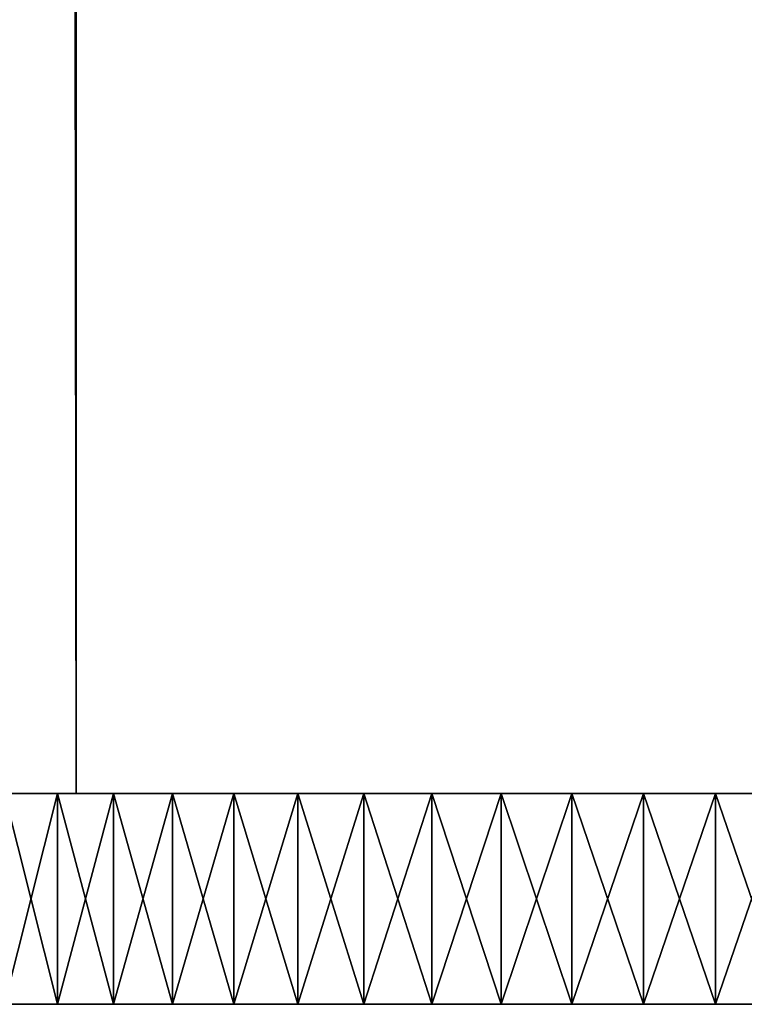
# Model space of a CAD drawing. Extents: x 2 to 194, y -1 to 178.
# Drawn here: x 91 to 91, y -1 to -1 of the extents above; entities that cross this region are included whole.
import ezdxf

# ---------------------------------------------------------------- set-up
doc = ezdxf.new("R2010")
doc.units = 0
doc.header["$MEASUREMENT"] = 0
doc.layers.get('0').update_dxf_attribs({"color": 4, "linetype": 'CONTINUOUS'})
doc.layers.add('CADDETAILS-11-VERYFINE', color=11, linetype='CONTINUOUS')

# ---------------------------------------------------------------- blocks, each defined once
blk = doc.blocks.new('COMPONENT_4')
at = {"color": 253}
for p, q in [((1.8528, 1448.7199, 37.7961), (1.8528, -40.625, 37.7961)), ((1.8528, -40.625, 37.7961), (0, -40.625, 37.7961)), ((3.565, -40.625, 37.7961), (1.8528, -40.625, 37.7961))]:
    blk.add_line(p, q, dxfattribs=at)
at = {"layer": 'CADDETAILS-11-VERYFINE', "color": 253}
blk.add_line((27.3047, -40.625), (0, -40.625), dxfattribs=at)
at = {"color": 253}
mesh = blk.add_polyface(dxfattribs=at)
corners = [(1.8528, -40.625, 37.7961), (0, 1448.7199, 37.7961), (0, -40.625, 37.7961), (1.8528, 1448.7199, 37.7961)]
mesh.append_faces([[corners[k] for k in face] for face in [(0, 1, 2), (1, 0, 3)]], dxfattribs={"vtx0": -1, "color": 253})
mesh = blk.add_polyface(dxfattribs=at)
corners = [(27.3047, 1448.7199), (0, -40.625), (0, 1448.7199), (27.3047, -40.625)]
mesh.append_faces([[corners[k] for k in face] for face in [(0, 1, 2), (1, 0, 3)]], dxfattribs={"vtx0": -1, "color": 253})
mesh = blk.add_polyface(dxfattribs=at)
corners = [(3.565, -40.625, 37.7961), (1.8528, 1448.7199, 37.7961), (1.8528, -40.625, 37.7961), (3.565, 1448.7199, 37.7961)]
mesh.append_faces([[corners[k] for k in face] for face in [(0, 1, 2), (1, 0, 3)]], dxfattribs={"vtx0": -1, "color": 253})
mesh = blk.add_polyface(dxfattribs=at)
corners = [(27.3047, -40.625, 37.7961), (0, -40.625), (27.3047, -40.625), (0, -40.625, 37.7961), (25.6515, -40.625, 37.7961), (24.453, -40.625, 37.7961), (3.565, -40.625, 37.7961), (1.8528, -40.625, 37.7961)]
mesh.append_faces([[corners[k] for k in face] for face in [(0, 1, 2), (3, 6, 7)]], dxfattribs={"vtx0": -1, "color": 253})
mesh.append_faces([[corners[k] for k in face] for face in [(1, 0, 3)]], dxfattribs={"vtx0": -1, "vtx1": -1, "color": 253})
mesh.append_faces([[corners[k] for k in face] for face in [(3, 0, 4), (3, 4, 5), (3, 5, 6)]], dxfattribs={"vtx0": -1, "vtx2": -1, "color": 253})
blk = doc.blocks.new('GROUP_1')
at = {"layer": 'CADDETAILS-11-VERYFINE', "color": 253}
for p, q in [((743.2301, -37.8696, 13.4446), (743.2301, -38.3696, 13.4446)), ((743.2301, -37.8696, 9.4921), (743.2301, -38.3696, 9.4921)), ((743.2301, -37.8696, 41.6213), (743.2301, -38.3696, 41.6213)), ((743.2301, -37.8696, 45.5737), (743.2301, -38.3696, 45.5737)), ((743.363, -37.8696, 13.5537), (743.363, -38.3696, 13.5537)), ((743.363, -37.8696, 9.383), (743.363, -38.3696, 9.383)), ((743.363, -37.8696, 41.5121), (743.363, -38.3696, 41.5121)), ((743.363, -37.8696, 45.6828), (743.363, -38.3696, 45.6828)), ((743.5029, -37.8696, 13.6539), (743.5029, -38.3696, 13.6539)), ((743.5029, -37.8696, 9.2828), (743.5029, -38.3696, 9.2828)), ((743.5029, -37.8696, 41.412), (743.5029, -38.3696, 41.412)), ((743.5029, -37.8696, 45.783), (743.5029, -38.3696, 45.783)), ((743.6489, -37.8696, 13.7447), (743.6489, -38.3696, 13.7447)), ((743.6489, -37.8696, 9.192), (743.6489, -38.3696, 9.192)), ((743.6489, -37.8696, 41.3211), (743.6489, -38.3696, 41.3211)), ((743.6489, -37.8696, 45.8739), (743.6489, -38.3696, 45.8739)), ((743.8006, -37.8696, 13.8258), (743.8006, -38.3696, 13.8258)), ((743.8006, -37.8696, 9.1109), (743.8006, -38.3696, 9.1109)), ((743.8006, -37.8696, 41.24), (743.8006, -38.3696, 41.24)), ((743.8006, -37.8696, 45.9549), (743.8006, -38.3696, 45.9549)), ((743.9573, -37.8696, 13.8968), (743.9573, -38.3696, 13.8968)), ((743.9573, -37.8696, 9.0399), (743.9573, -38.3696, 9.0399)), ((743.9573, -37.8696, 41.169), (743.9573, -38.3696, 41.169)), ((743.9573, -37.8696, 46.0259), (743.9573, -38.3696, 46.0259)), ((744.1183, -37.8696, 13.9574), (744.1183, -38.3696, 13.9574)), ((744.1183, -37.8696, 8.9793), (744.1183, -38.3696, 8.9793)), ((744.1183, -37.8696, 41.1085), (744.1183, -38.3696, 41.1085)), ((744.1183, -37.8696, 46.0865), (744.1183, -38.3696, 46.0865)), ((744.2829, -37.8696, 14.0073), (744.2829, -38.3696, 14.0073)), ((744.2829, -37.8696, 8.9294), (744.2829, -38.3696, 8.9294)), ((744.2829, -37.8696, 41.0585), (744.2829, -38.3696, 41.0585)), ((744.2829, -37.8696, 46.1364), (744.2829, -38.3696, 46.1364)), ((744.4504, -37.8696, 14.0464), (744.4504, -38.3696, 14.0464)), ((744.4504, -37.8696, 8.8903), (744.4504, -38.3696, 8.8903)), ((744.4504, -37.8696, 41.0195), (744.4504, -38.3696, 41.0195)), ((744.4504, -37.8696, 46.1755), (744.4504, -38.3696, 46.1755)), ((744.6201, -37.8696, 14.0744), (744.6201, -38.3696, 14.0744)), ((744.6201, -37.8696, 8.8623), (744.6201, -38.3696, 8.8623)), ((744.6201, -37.8696, 40.9915), (744.6201, -38.3696, 40.9915)), ((744.6201, -37.8696, 46.2035), (744.6201, -38.3696, 46.2035)), ((744.7913, -37.8696, 14.0912), (744.7913, -38.3696, 14.0912)), ((744.7913, -37.8696, 8.8454), (744.7913, -38.3696, 8.8454)), ((744.7913, -37.8696, 40.9746), (744.7913, -38.3696, 40.9746)), ((744.7913, -37.8696, 46.2204), (744.7913, -38.3696, 46.2204))]:
    blk.add_line(p, q, dxfattribs=at)
at = {"layer": 'CADDETAILS-11-VERYFINE', "color": 253, "extrusion": (3.45257e-13, -1, 2.28098e-14)}
blk.add_circle((744.9632, 11.4683, 37.8696), 2.6285, dxfattribs=at)
at = {"layer": 'CADDETAILS-11-VERYFINE', "color": 253, "extrusion": (-9.4698e-14, -1, -1.41545e-13)}
blk.add_circle((744.9632, 43.5975, 37.8696), 2.6285, dxfattribs=at)
at = {"layer": 'CADDETAILS-11-VERYFINE', "color": 253, "extrusion": (3.22141e-13, -1, 3.75503e-13)}
blk.add_circle((744.9632, 11.4683, 38.3696), 2.6285, dxfattribs=at)
at = {"layer": 'CADDETAILS-11-VERYFINE', "color": 253, "extrusion": (-1.3453e-13, -1, 9.21261e-15)}
blk.add_circle((744.9632, 43.5975, 38.3696), 2.6285, dxfattribs=at)
at = {"color": 253}
blk.add_blockref('COMPONENT_4', (741.4217, 2.7554, 8.6099), dxfattribs=at)
mesh = blk.add_polyface(dxfattribs=at)
corners = [(744.7913, -37.8696, 40.9746), (745.1351, -37.8696, 40.9746), (744.9632, -37.8696, 40.969), (744.6201, -37.8696, 40.9915), (745.3063, -37.8696, 40.9915), (744.4504, -37.8696, 41.0195), (745.476, -37.8696, 41.0195), (744.2829, -37.8696, 41.0585), (745.6435, -37.8696, 41.0585), (744.1183, -37.8696, 41.1085), (745.8081, -37.8696, 41.1085), (743.9573, -37.8696, 41.169), (745.9691, -37.8696, 41.169), (743.8006, -37.8696, 41.24), (746.1258, -37.8696, 41.24), (743.6489, -37.8696, 41.3211), (746.2774, -37.8696, 41.3211), (743.5029, -37.8696, 41.412), (746.4235, -37.8696, 41.412), (743.363, -37.8696, 41.5121), (746.5633, -37.8696, 41.5121), (743.2301, -37.8696, 41.6213), (746.6963, -37.8696, 41.6213), (743.1045, -37.8696, 41.7388), (746.8218, -37.8696, 41.7388), (742.987, -37.8696, 41.8644), (746.9394, -37.8696, 41.8644), (742.8778, -37.8696, 41.9973), (747.0485, -37.8696, 41.9973), (742.7777, -37.8696, 42.1372), (747.1487, -37.8696, 42.1372), (742.6868, -37.8696, 42.2832), (747.2396, -37.8696, 42.2832), (742.6057, -37.8696, 42.4349), (747.3206, -37.8696, 42.4349), (742.5347, -37.8696, 42.5916), (747.3916, -37.8696, 42.5916), (742.4742, -37.8696, 42.7526), (747.4522, -37.8696, 42.7526), (742.4242, -37.8696, 42.9172), (747.5021, -37.8696, 42.9172), (742.3852, -37.8696, 43.0847), (747.5412, -37.8696, 43.0847), (742.3572, -37.8696, 43.2544), (747.5692, -37.8696, 43.2544), (742.3403, -37.8696, 43.4256), (747.5861, -37.8696, 43.4256), (742.3347, -37.8696, 43.5975), (747.5917, -37.8696, 43.5975), (742.3403, -37.8696, 43.7694), (747.5861, -37.8696, 43.7694), (742.3572, -37.8696, 43.9406), (747.5692, -37.8696, 43.9406), (742.3852, -37.8696, 44.1103), (747.5412, -37.8696, 44.1103), (742.4242, -37.8696, 44.2778), (747.5021, -37.8696, 44.2778), (742.4742, -37.8696, 44.4424), (747.4522, -37.8696, 44.4424), (742.5347, -37.8696, 44.6034), (747.3916, -37.8696, 44.6034), (742.6057, -37.8696, 44.7601), (747.3206, -37.8696, 44.7601), (742.6868, -37.8696, 44.9117), (747.2396, -37.8696, 44.9117), (742.7777, -37.8696, 45.0578), (747.1487, -37.8696, 45.0578), (742.8778, -37.8696, 45.1976), (747.0485, -37.8696, 45.1976), (742.987, -37.8696, 45.3306), (746.9394, -37.8696, 45.3306), (743.1045, -37.8696, 45.4561), (746.8218, -37.8696, 45.4561), (743.2301, -37.8696, 45.5737), (746.6963, -37.8696, 45.5737), (743.363, -37.8696, 45.6828), (746.5633, -37.8696, 45.6828), (743.5029, -37.8696, 45.783), (746.4235, -37.8696, 45.783), (743.6489, -37.8696, 45.8739), (746.2774, -37.8696, 45.8739), (743.8006, -37.8696, 45.9549), (746.1258, -37.8696, 45.9549), (743.9573, -37.8696, 46.0259), (745.9691, -37.8696, 46.0259), (744.1183, -37.8696, 46.0865), (745.8081, -37.8696, 46.0865), (744.2829, -37.8696, 46.1364), (745.6435, -37.8696, 46.1364), (744.4504, -37.8696, 46.1755), (745.476, -37.8696, 46.1755), (744.6201, -37.8696, 46.2035), (745.3063, -37.8696, 46.2035), (744.7913, -37.8696, 46.2204), (745.1351, -37.8696, 46.2204), (744.9632, -37.8696, 46.226)]
mesh.append_faces([[corners[k] for k in face] for face in [(0, 1, 2), (94, 93, 95)]], dxfattribs={"vtx0": -1, "color": 253})
mesh.append_faces([[corners[k] for k in face] for face in [(1, 3, 4), (4, 5, 6), (6, 7, 8), (8, 9, 10), (10, 11, 12), (12, 13, 14), (14, 15, 16), (16, 17, 18), (18, 19, 20), (20, 21, 22), (22, 23, 24), (24, 25, 26), (26, 27, 28), (28, 29, 30), (30, 31, 32), (32, 33, 34), (34, 35, 36), (36, 37, 38), (38, 39, 40), (40, 41, 42), (42, 43, 44), (44, 45, 46), (46, 47, 48), (48, 49, 50), (50, 51, 52), (52, 53, 54), (54, 55, 56), (56, 57, 58), (58, 59, 60), (60, 61, 62), (62, 63, 64), (64, 65, 66), (66, 67, 68), (68, 69, 70), (70, 71, 72), (72, 73, 74), (74, 75, 76), (76, 77, 78), (78, 79, 80), (80, 81, 82), (82, 83, 84), (84, 85, 86), (86, 87, 88), (88, 89, 90), (90, 91, 92), (92, 93, 94)]], dxfattribs={"vtx0": -1, "vtx1": -1, "color": 253})
mesh.append_faces([[corners[k] for k in face] for face in [(1, 0, 3), (4, 3, 5), (6, 5, 7), (8, 7, 9), (10, 9, 11), (12, 11, 13), (14, 13, 15), (16, 15, 17), (18, 17, 19), (20, 19, 21), (22, 21, 23), (24, 23, 25), (26, 25, 27), (28, 27, 29), (30, 29, 31), (32, 31, 33), (34, 33, 35), (36, 35, 37), (38, 37, 39), (40, 39, 41), (42, 41, 43), (44, 43, 45), (46, 45, 47), (48, 47, 49), (50, 49, 51), (52, 51, 53), (54, 53, 55), (56, 55, 57), (58, 57, 59), (60, 59, 61), (62, 61, 63), (64, 63, 65), (66, 65, 67), (68, 67, 69), (70, 69, 71), (72, 71, 73), (74, 73, 75), (76, 75, 77), (78, 77, 79), (80, 79, 81), (82, 81, 83), (84, 83, 85), (86, 85, 87), (88, 87, 89), (90, 89, 91), (92, 91, 93)]], dxfattribs={"vtx0": -1, "vtx2": -1, "color": 253})
mesh = blk.add_polyface(dxfattribs=at)
corners = [(744.7913, -37.8696, 8.8454), (745.1351, -37.8696, 8.8454), (744.9632, -37.8696, 8.8398), (744.6201, -37.8696, 8.8623), (745.3063, -37.8696, 8.8623), (744.4504, -37.8696, 8.8903), (745.476, -37.8696, 8.8903), (744.2829, -37.8696, 8.9294), (745.6435, -37.8696, 8.9294), (744.1183, -37.8696, 8.9793), (745.8081, -37.8696, 8.9793), (743.9573, -37.8696, 9.0399), (745.9691, -37.8696, 9.0399), (743.8006, -37.8696, 9.1109), (746.1258, -37.8696, 9.1109), (743.6489, -37.8696, 9.192), (746.2774, -37.8696, 9.192), (743.5029, -37.8696, 9.2828), (746.4235, -37.8696, 9.2828), (743.363, -37.8696, 9.383), (746.5633, -37.8696, 9.383), (743.2301, -37.8696, 9.4921), (746.6963, -37.8696, 9.4921), (743.1045, -37.8696, 9.6097), (746.8218, -37.8696, 9.6097), (742.987, -37.8696, 9.7352), (746.9394, -37.8696, 9.7352), (742.8778, -37.8696, 9.8682), (747.0485, -37.8696, 9.8682), (742.7777, -37.8696, 10.008), (747.1487, -37.8696, 10.008), (742.6868, -37.8696, 10.1541), (747.2396, -37.8696, 10.1541), (742.6057, -37.8696, 10.3058), (747.3206, -37.8696, 10.3058), (742.5347, -37.8696, 10.4624), (747.3916, -37.8696, 10.4624), (742.4742, -37.8696, 10.6234), (747.4522, -37.8696, 10.6234), (742.4242, -37.8696, 10.788), (747.5021, -37.8696, 10.788), (742.3852, -37.8696, 10.9555), (747.5412, -37.8696, 10.9555), (742.3572, -37.8696, 11.1252), (747.5692, -37.8696, 11.1252), (742.3403, -37.8696, 11.2964), (747.5861, -37.8696, 11.2964), (742.3347, -37.8696, 11.4683), (747.5917, -37.8696, 11.4683), (742.3403, -37.8696, 11.6403), (747.5861, -37.8696, 11.6403), (742.3572, -37.8696, 11.8114), (747.5692, -37.8696, 11.8114), (742.3852, -37.8696, 11.9811), (747.5412, -37.8696, 11.9811), (742.4242, -37.8696, 12.1486), (747.5021, -37.8696, 12.1486), (742.4742, -37.8696, 12.3132), (747.4522, -37.8696, 12.3132), (742.5347, -37.8696, 12.4742), (747.3916, -37.8696, 12.4742), (742.6057, -37.8696, 12.6309), (747.3206, -37.8696, 12.6309), (742.6868, -37.8696, 12.7826), (747.2396, -37.8696, 12.7826), (742.7777, -37.8696, 12.9287), (747.1487, -37.8696, 12.9287), (742.8778, -37.8696, 13.0685), (747.0485, -37.8696, 13.0685), (742.987, -37.8696, 13.2014), (746.9394, -37.8696, 13.2014), (743.1045, -37.8696, 13.327), (746.8218, -37.8696, 13.327), (743.2301, -37.8696, 13.4446), (746.6963, -37.8696, 13.4446), (743.363, -37.8696, 13.5537), (746.5633, -37.8696, 13.5537), (743.5029, -37.8696, 13.6539), (746.4235, -37.8696, 13.6539), (743.6489, -37.8696, 13.7447), (746.2774, -37.8696, 13.7447), (743.8006, -37.8696, 13.8258), (746.1258, -37.8696, 13.8258), (743.9573, -37.8696, 13.8968), (745.9691, -37.8696, 13.8968), (744.1183, -37.8696, 13.9574), (745.8081, -37.8696, 13.9574), (744.2829, -37.8696, 14.0073), (745.6435, -37.8696, 14.0073), (744.4504, -37.8696, 14.0464), (745.476, -37.8696, 14.0464), (744.6201, -37.8696, 14.0744), (745.3063, -37.8696, 14.0744), (744.7913, -37.8696, 14.0912), (745.1351, -37.8696, 14.0912), (744.9632, -37.8696, 14.0969)]
mesh.append_faces([[corners[k] for k in face] for face in [(0, 1, 2), (94, 93, 95)]], dxfattribs={"vtx0": -1, "color": 253})
mesh.append_faces([[corners[k] for k in face] for face in [(1, 3, 4), (4, 5, 6), (6, 7, 8), (8, 9, 10), (10, 11, 12), (12, 13, 14), (14, 15, 16), (16, 17, 18), (18, 19, 20), (20, 21, 22), (22, 23, 24), (24, 25, 26), (26, 27, 28), (28, 29, 30), (30, 31, 32), (32, 33, 34), (34, 35, 36), (36, 37, 38), (38, 39, 40), (40, 41, 42), (42, 43, 44), (44, 45, 46), (46, 47, 48), (48, 49, 50), (50, 51, 52), (52, 53, 54), (54, 55, 56), (56, 57, 58), (58, 59, 60), (60, 61, 62), (62, 63, 64), (64, 65, 66), (66, 67, 68), (68, 69, 70), (70, 71, 72), (72, 73, 74), (74, 75, 76), (76, 77, 78), (78, 79, 80), (80, 81, 82), (82, 83, 84), (84, 85, 86), (86, 87, 88), (88, 89, 90), (90, 91, 92), (92, 93, 94)]], dxfattribs={"vtx0": -1, "vtx1": -1, "color": 253})
mesh.append_faces([[corners[k] for k in face] for face in [(1, 0, 3), (4, 3, 5), (6, 5, 7), (8, 7, 9), (10, 9, 11), (12, 11, 13), (14, 13, 15), (16, 15, 17), (18, 17, 19), (20, 19, 21), (22, 21, 23), (24, 23, 25), (26, 25, 27), (28, 27, 29), (30, 29, 31), (32, 31, 33), (34, 33, 35), (36, 35, 37), (38, 37, 39), (40, 39, 41), (42, 41, 43), (44, 43, 45), (46, 45, 47), (48, 47, 49), (50, 49, 51), (52, 51, 53), (54, 53, 55), (56, 55, 57), (58, 57, 59), (60, 59, 61), (62, 61, 63), (64, 63, 65), (66, 65, 67), (68, 67, 69), (70, 69, 71), (72, 71, 73), (74, 73, 75), (76, 75, 77), (78, 77, 79), (80, 79, 81), (82, 81, 83), (84, 83, 85), (86, 85, 87), (88, 87, 89), (90, 89, 91), (92, 91, 93)]], dxfattribs={"vtx0": -1, "vtx2": -1, "color": 253})
mesh = blk.add_polyface(dxfattribs=at)
corners = [(743.2301, -38.3696, 13.4446), (743.1045, -37.8696, 13.327), (743.1045, -38.3696, 13.327), (743.2301, -37.8696, 13.4446)]
mesh.append_faces([[corners[k] for k in face] for face in [(0, 1, 2), (1, 0, 3)]], dxfattribs={"vtx0": -1, "color": 253})
mesh = blk.add_polyface(dxfattribs=at)
corners = [(743.2301, -37.8696, 9.4921), (743.1045, -38.3696, 9.6097), (743.1045, -37.8696, 9.6097), (743.2301, -38.3696, 9.4921)]
mesh.append_faces([[corners[k] for k in face] for face in [(0, 1, 2), (1, 0, 3)]], dxfattribs={"vtx0": -1, "color": 253})
mesh = blk.add_polyface(dxfattribs=at)
corners = [(743.2301, -37.8696, 41.6213), (743.1045, -38.3696, 41.7388), (743.1045, -37.8696, 41.7388), (743.2301, -38.3696, 41.6213)]
mesh.append_faces([[corners[k] for k in face] for face in [(0, 1, 2), (1, 0, 3)]], dxfattribs={"vtx0": -1, "color": 253})
mesh = blk.add_polyface(dxfattribs=at)
corners = [(743.2301, -38.3696, 45.5737), (743.1045, -37.8696, 45.4561), (743.1045, -38.3696, 45.4561), (743.2301, -37.8696, 45.5737)]
mesh.append_faces([[corners[k] for k in face] for face in [(0, 1, 2), (1, 0, 3)]], dxfattribs={"vtx0": -1, "color": 253})
mesh = blk.add_polyface(dxfattribs=at)
corners = [(743.363, -38.3696, 13.5537), (743.2301, -37.8696, 13.4446), (743.2301, -38.3696, 13.4446), (743.363, -37.8696, 13.5537)]
mesh.append_faces([[corners[k] for k in face] for face in [(0, 1, 2), (1, 0, 3)]], dxfattribs={"vtx0": -1, "color": 253})
mesh = blk.add_polyface(dxfattribs=at)
corners = [(743.363, -37.8696, 9.383), (743.2301, -38.3696, 9.4921), (743.2301, -37.8696, 9.4921), (743.363, -38.3696, 9.383)]
mesh.append_faces([[corners[k] for k in face] for face in [(0, 1, 2), (1, 0, 3)]], dxfattribs={"vtx0": -1, "color": 253})
mesh = blk.add_polyface(dxfattribs=at)
corners = [(743.363, -37.8696, 41.5121), (743.2301, -38.3696, 41.6213), (743.2301, -37.8696, 41.6213), (743.363, -38.3696, 41.5121)]
mesh.append_faces([[corners[k] for k in face] for face in [(0, 1, 2), (1, 0, 3)]], dxfattribs={"vtx0": -1, "color": 253})
mesh = blk.add_polyface(dxfattribs=at)
corners = [(743.363, -38.3696, 45.6828), (743.2301, -37.8696, 45.5737), (743.2301, -38.3696, 45.5737), (743.363, -37.8696, 45.6828)]
mesh.append_faces([[corners[k] for k in face] for face in [(0, 1, 2), (1, 0, 3)]], dxfattribs={"vtx0": -1, "color": 253})
mesh = blk.add_polyface(dxfattribs=at)
corners = [(743.5029, -38.3696, 13.6539), (743.363, -37.8696, 13.5537), (743.363, -38.3696, 13.5537), (743.5029, -37.8696, 13.6539)]
mesh.append_faces([[corners[k] for k in face] for face in [(0, 1, 2), (1, 0, 3)]], dxfattribs={"vtx0": -1, "color": 253})
mesh = blk.add_polyface(dxfattribs=at)
corners = [(743.5029, -37.8696, 9.2828), (743.363, -38.3696, 9.383), (743.363, -37.8696, 9.383), (743.5029, -38.3696, 9.2828)]
mesh.append_faces([[corners[k] for k in face] for face in [(0, 1, 2), (1, 0, 3)]], dxfattribs={"vtx0": -1, "color": 253})
mesh = blk.add_polyface(dxfattribs=at)
corners = [(743.5029, -37.8696, 41.412), (743.363, -38.3696, 41.5121), (743.363, -37.8696, 41.5121), (743.5029, -38.3696, 41.412)]
mesh.append_faces([[corners[k] for k in face] for face in [(0, 1, 2), (1, 0, 3)]], dxfattribs={"vtx0": -1, "color": 253})
mesh = blk.add_polyface(dxfattribs=at)
corners = [(743.5029, -38.3696, 45.783), (743.363, -37.8696, 45.6828), (743.363, -38.3696, 45.6828), (743.5029, -37.8696, 45.783)]
mesh.append_faces([[corners[k] for k in face] for face in [(0, 1, 2), (1, 0, 3)]], dxfattribs={"vtx0": -1, "color": 253})
mesh = blk.add_polyface(dxfattribs=at)
corners = [(743.6489, -38.3696, 13.7447), (743.5029, -37.8696, 13.6539), (743.5029, -38.3696, 13.6539), (743.6489, -37.8696, 13.7447)]
mesh.append_faces([[corners[k] for k in face] for face in [(0, 1, 2), (1, 0, 3)]], dxfattribs={"vtx0": -1, "color": 253})
mesh = blk.add_polyface(dxfattribs=at)
corners = [(743.6489, -37.8696, 9.192), (743.5029, -38.3696, 9.2828), (743.5029, -37.8696, 9.2828), (743.6489, -38.3696, 9.192)]
mesh.append_faces([[corners[k] for k in face] for face in [(0, 1, 2), (1, 0, 3)]], dxfattribs={"vtx0": -1, "color": 253})
mesh = blk.add_polyface(dxfattribs=at)
corners = [(743.6489, -37.8696, 41.3211), (743.5029, -38.3696, 41.412), (743.5029, -37.8696, 41.412), (743.6489, -38.3696, 41.3211)]
mesh.append_faces([[corners[k] for k in face] for face in [(0, 1, 2), (1, 0, 3)]], dxfattribs={"vtx0": -1, "color": 253})
mesh = blk.add_polyface(dxfattribs=at)
corners = [(743.6489, -38.3696, 45.8739), (743.5029, -37.8696, 45.783), (743.5029, -38.3696, 45.783), (743.6489, -37.8696, 45.8739)]
mesh.append_faces([[corners[k] for k in face] for face in [(0, 1, 2), (1, 0, 3)]], dxfattribs={"vtx0": -1, "color": 253})
mesh = blk.add_polyface(dxfattribs=at)
corners = [(743.8006, -38.3696, 13.8258), (743.6489, -37.8696, 13.7447), (743.6489, -38.3696, 13.7447), (743.8006, -37.8696, 13.8258)]
mesh.append_faces([[corners[k] for k in face] for face in [(0, 1, 2), (1, 0, 3)]], dxfattribs={"vtx0": -1, "color": 253})
mesh = blk.add_polyface(dxfattribs=at)
corners = [(743.8006, -37.8696, 9.1109), (743.6489, -38.3696, 9.192), (743.6489, -37.8696, 9.192), (743.8006, -38.3696, 9.1109)]
mesh.append_faces([[corners[k] for k in face] for face in [(0, 1, 2), (1, 0, 3)]], dxfattribs={"vtx0": -1, "color": 253})
mesh = blk.add_polyface(dxfattribs=at)
corners = [(743.8006, -37.8696, 41.24), (743.6489, -38.3696, 41.3211), (743.6489, -37.8696, 41.3211), (743.8006, -38.3696, 41.24)]
mesh.append_faces([[corners[k] for k in face] for face in [(0, 1, 2), (1, 0, 3)]], dxfattribs={"vtx0": -1, "color": 253})
mesh = blk.add_polyface(dxfattribs=at)
corners = [(743.8006, -38.3696, 45.9549), (743.6489, -37.8696, 45.8739), (743.6489, -38.3696, 45.8739), (743.8006, -37.8696, 45.9549)]
mesh.append_faces([[corners[k] for k in face] for face in [(0, 1, 2), (1, 0, 3)]], dxfattribs={"vtx0": -1, "color": 253})
mesh = blk.add_polyface(dxfattribs=at)
corners = [(743.9573, -38.3696, 13.8968), (743.8006, -37.8696, 13.8258), (743.8006, -38.3696, 13.8258), (743.9573, -37.8696, 13.8968)]
mesh.append_faces([[corners[k] for k in face] for face in [(0, 1, 2), (1, 0, 3)]], dxfattribs={"vtx0": -1, "color": 253})
mesh = blk.add_polyface(dxfattribs=at)
corners = [(743.9573, -37.8696, 9.0399), (743.8006, -38.3696, 9.1109), (743.8006, -37.8696, 9.1109), (743.9573, -38.3696, 9.0399)]
mesh.append_faces([[corners[k] for k in face] for face in [(0, 1, 2), (1, 0, 3)]], dxfattribs={"vtx0": -1, "color": 253})
mesh = blk.add_polyface(dxfattribs=at)
corners = [(743.9573, -37.8696, 41.169), (743.8006, -38.3696, 41.24), (743.8006, -37.8696, 41.24), (743.9573, -38.3696, 41.169)]
mesh.append_faces([[corners[k] for k in face] for face in [(0, 1, 2), (1, 0, 3)]], dxfattribs={"vtx0": -1, "color": 253})
mesh = blk.add_polyface(dxfattribs=at)
corners = [(743.9573, -38.3696, 46.0259), (743.8006, -37.8696, 45.9549), (743.8006, -38.3696, 45.9549), (743.9573, -37.8696, 46.0259)]
mesh.append_faces([[corners[k] for k in face] for face in [(0, 1, 2), (1, 0, 3)]], dxfattribs={"vtx0": -1, "color": 253})
mesh = blk.add_polyface(dxfattribs=at)
corners = [(744.1183, -38.3696, 13.9574), (743.9573, -37.8696, 13.8968), (743.9573, -38.3696, 13.8968), (744.1183, -37.8696, 13.9574)]
mesh.append_faces([[corners[k] for k in face] for face in [(0, 1, 2), (1, 0, 3)]], dxfattribs={"vtx0": -1, "color": 253})
mesh = blk.add_polyface(dxfattribs=at)
corners = [(744.1183, -37.8696, 8.9793), (743.9573, -38.3696, 9.0399), (743.9573, -37.8696, 9.0399), (744.1183, -38.3696, 8.9793)]
mesh.append_faces([[corners[k] for k in face] for face in [(0, 1, 2), (1, 0, 3)]], dxfattribs={"vtx0": -1, "color": 253})
mesh = blk.add_polyface(dxfattribs=at)
corners = [(744.1183, -37.8696, 41.1085), (743.9573, -38.3696, 41.169), (743.9573, -37.8696, 41.169), (744.1183, -38.3696, 41.1085)]
mesh.append_faces([[corners[k] for k in face] for face in [(0, 1, 2), (1, 0, 3)]], dxfattribs={"vtx0": -1, "color": 253})
mesh = blk.add_polyface(dxfattribs=at)
corners = [(744.1183, -38.3696, 46.0865), (743.9573, -37.8696, 46.0259), (743.9573, -38.3696, 46.0259), (744.1183, -37.8696, 46.0865)]
mesh.append_faces([[corners[k] for k in face] for face in [(0, 1, 2), (1, 0, 3)]], dxfattribs={"vtx0": -1, "color": 253})
mesh = blk.add_polyface(dxfattribs=at)
corners = [(744.2829, -38.3696, 14.0073), (744.1183, -37.8696, 13.9574), (744.1183, -38.3696, 13.9574), (744.2829, -37.8696, 14.0073)]
mesh.append_faces([[corners[k] for k in face] for face in [(0, 1, 2), (1, 0, 3)]], dxfattribs={"vtx0": -1, "color": 253})
mesh = blk.add_polyface(dxfattribs=at)
corners = [(744.2829, -37.8696, 8.9294), (744.1183, -38.3696, 8.9793), (744.1183, -37.8696, 8.9793), (744.2829, -38.3696, 8.9294)]
mesh.append_faces([[corners[k] for k in face] for face in [(0, 1, 2), (1, 0, 3)]], dxfattribs={"vtx0": -1, "color": 253})
mesh = blk.add_polyface(dxfattribs=at)
corners = [(744.2829, -37.8696, 41.0585), (744.1183, -38.3696, 41.1085), (744.1183, -37.8696, 41.1085), (744.2829, -38.3696, 41.0585)]
mesh.append_faces([[corners[k] for k in face] for face in [(0, 1, 2), (1, 0, 3)]], dxfattribs={"vtx0": -1, "color": 253})
mesh = blk.add_polyface(dxfattribs=at)
corners = [(744.2829, -38.3696, 46.1364), (744.1183, -37.8696, 46.0865), (744.1183, -38.3696, 46.0865), (744.2829, -37.8696, 46.1364)]
mesh.append_faces([[corners[k] for k in face] for face in [(0, 1, 2), (1, 0, 3)]], dxfattribs={"vtx0": -1, "color": 253})
mesh = blk.add_polyface(dxfattribs=at)
corners = [(744.4504, -38.3696, 14.0464), (744.2829, -37.8696, 14.0073), (744.2829, -38.3696, 14.0073), (744.4504, -37.8696, 14.0464)]
mesh.append_faces([[corners[k] for k in face] for face in [(0, 1, 2), (1, 0, 3)]], dxfattribs={"vtx0": -1, "color": 253})
mesh = blk.add_polyface(dxfattribs=at)
corners = [(744.4504, -37.8696, 8.8903), (744.2829, -38.3696, 8.9294), (744.2829, -37.8696, 8.9294), (744.4504, -38.3696, 8.8903)]
mesh.append_faces([[corners[k] for k in face] for face in [(0, 1, 2), (1, 0, 3)]], dxfattribs={"vtx0": -1, "color": 253})
mesh = blk.add_polyface(dxfattribs=at)
corners = [(744.4504, -37.8696, 41.0195), (744.2829, -38.3696, 41.0585), (744.2829, -37.8696, 41.0585), (744.4504, -38.3696, 41.0195)]
mesh.append_faces([[corners[k] for k in face] for face in [(0, 1, 2), (1, 0, 3)]], dxfattribs={"vtx0": -1, "color": 253})
mesh = blk.add_polyface(dxfattribs=at)
corners = [(744.4504, -38.3696, 46.1755), (744.2829, -37.8696, 46.1364), (744.2829, -38.3696, 46.1364), (744.4504, -37.8696, 46.1755)]
mesh.append_faces([[corners[k] for k in face] for face in [(0, 1, 2), (1, 0, 3)]], dxfattribs={"vtx0": -1, "color": 253})
mesh = blk.add_polyface(dxfattribs=at)
corners = [(744.6201, -38.3696, 14.0744), (744.4504, -37.8696, 14.0464), (744.4504, -38.3696, 14.0464), (744.6201, -37.8696, 14.0744)]
mesh.append_faces([[corners[k] for k in face] for face in [(0, 1, 2), (1, 0, 3)]], dxfattribs={"vtx0": -1, "color": 253})
mesh = blk.add_polyface(dxfattribs=at)
corners = [(744.6201, -37.8696, 8.8623), (744.4504, -38.3696, 8.8903), (744.4504, -37.8696, 8.8903), (744.6201, -38.3696, 8.8623)]
mesh.append_faces([[corners[k] for k in face] for face in [(0, 1, 2), (1, 0, 3)]], dxfattribs={"vtx0": -1, "color": 253})
mesh = blk.add_polyface(dxfattribs=at)
corners = [(744.6201, -37.8696, 40.9915), (744.4504, -38.3696, 41.0195), (744.4504, -37.8696, 41.0195), (744.6201, -38.3696, 40.9915)]
mesh.append_faces([[corners[k] for k in face] for face in [(0, 1, 2), (1, 0, 3)]], dxfattribs={"vtx0": -1, "color": 253})
mesh = blk.add_polyface(dxfattribs=at)
corners = [(744.6201, -38.3696, 46.2035), (744.4504, -37.8696, 46.1755), (744.4504, -38.3696, 46.1755), (744.6201, -37.8696, 46.2035)]
mesh.append_faces([[corners[k] for k in face] for face in [(0, 1, 2), (1, 0, 3)]], dxfattribs={"vtx0": -1, "color": 253})
mesh = blk.add_polyface(dxfattribs=at)
corners = [(744.7913, -38.3696, 14.0912), (744.6201, -37.8696, 14.0744), (744.6201, -38.3696, 14.0744), (744.7913, -37.8696, 14.0912)]
mesh.append_faces([[corners[k] for k in face] for face in [(0, 1, 2), (1, 0, 3)]], dxfattribs={"vtx0": -1, "color": 253})
mesh = blk.add_polyface(dxfattribs=at)
corners = [(744.7913, -37.8696, 8.8454), (744.6201, -38.3696, 8.8623), (744.6201, -37.8696, 8.8623), (744.7913, -38.3696, 8.8454)]
mesh.append_faces([[corners[k] for k in face] for face in [(0, 1, 2), (1, 0, 3)]], dxfattribs={"vtx0": -1, "color": 253})
mesh = blk.add_polyface(dxfattribs=at)
corners = [(744.7913, -37.8696, 40.9746), (744.6201, -38.3696, 40.9915), (744.6201, -37.8696, 40.9915), (744.7913, -38.3696, 40.9746)]
mesh.append_faces([[corners[k] for k in face] for face in [(0, 1, 2), (1, 0, 3)]], dxfattribs={"vtx0": -1, "color": 253})
mesh = blk.add_polyface(dxfattribs=at)
corners = [(744.7913, -38.3696, 46.2204), (744.6201, -37.8696, 46.2035), (744.6201, -38.3696, 46.2035), (744.7913, -37.8696, 46.2204)]
mesh.append_faces([[corners[k] for k in face] for face in [(0, 1, 2), (1, 0, 3)]], dxfattribs={"vtx0": -1, "color": 253})
mesh = blk.add_polyface(dxfattribs=at)
corners = [(744.9632, -38.3696, 14.0969), (744.7913, -37.8696, 14.0912), (744.7913, -38.3696, 14.0912), (744.9632, -37.8696, 14.0969)]
mesh.append_faces([[corners[k] for k in face] for face in [(0, 1, 2), (1, 0, 3)]], dxfattribs={"vtx0": -1, "color": 253})
mesh = blk.add_polyface(dxfattribs=at)
corners = [(744.9632, -37.8696, 8.8398), (744.7913, -38.3696, 8.8454), (744.7913, -37.8696, 8.8454), (744.9632, -38.3696, 8.8398)]
mesh.append_faces([[corners[k] for k in face] for face in [(0, 1, 2), (1, 0, 3)]], dxfattribs={"vtx0": -1, "color": 253})
mesh = blk.add_polyface(dxfattribs=at)
corners = [(744.9632, -37.8696, 40.969), (744.7913, -38.3696, 40.9746), (744.7913, -37.8696, 40.9746), (744.9632, -38.3696, 40.969)]
mesh.append_faces([[corners[k] for k in face] for face in [(0, 1, 2), (1, 0, 3)]], dxfattribs={"vtx0": -1, "color": 253})
mesh = blk.add_polyface(dxfattribs=at)
corners = [(744.9632, -38.3696, 46.226), (744.7913, -37.8696, 46.2204), (744.7913, -38.3696, 46.2204), (744.9632, -37.8696, 46.226)]
mesh.append_faces([[corners[k] for k in face] for face in [(0, 1, 2), (1, 0, 3)]], dxfattribs={"vtx0": -1, "color": 253})
mesh = blk.add_polyface(dxfattribs=at)
corners = [(745.1351, -38.3696, 8.8454), (744.7913, -38.3696, 8.8454), (744.9632, -38.3696, 8.8398), (745.3063, -38.3696, 8.8623), (744.6201, -38.3696, 8.8623), (745.476, -38.3696, 8.8903), (744.4504, -38.3696, 8.8903), (745.6435, -38.3696, 8.9294), (744.2829, -38.3696, 8.9294), (745.8081, -38.3696, 8.9793), (744.1183, -38.3696, 8.9793), (745.9691, -38.3696, 9.0399), (743.9573, -38.3696, 9.0399), (746.1258, -38.3696, 9.1109), (743.8006, -38.3696, 9.1109), (746.2774, -38.3696, 9.192), (743.6489, -38.3696, 9.192), (746.4235, -38.3696, 9.2828), (743.5029, -38.3696, 9.2828), (746.5633, -38.3696, 9.383), (743.363, -38.3696, 9.383), (746.6963, -38.3696, 9.4921), (743.2301, -38.3696, 9.4921), (746.8218, -38.3696, 9.6097), (743.1045, -38.3696, 9.6097), (746.9394, -38.3696, 9.7352), (742.987, -38.3696, 9.7352), (747.0485, -38.3696, 9.8682), (742.8778, -38.3696, 9.8682), (747.1487, -38.3696, 10.008), (742.7777, -38.3696, 10.008), (747.2396, -38.3696, 10.1541), (742.6868, -38.3696, 10.1541), (747.3206, -38.3696, 10.3058), (742.6057, -38.3696, 10.3058), (747.3916, -38.3696, 10.4624), (742.5347, -38.3696, 10.4624), (747.4522, -38.3696, 10.6234), (742.4742, -38.3696, 10.6234), (747.5021, -38.3696, 10.788), (742.4242, -38.3696, 10.788), (747.5412, -38.3696, 10.9555), (742.3852, -38.3696, 10.9555), (747.5692, -38.3696, 11.1252), (742.3572, -38.3696, 11.1252), (747.5861, -38.3696, 11.2964), (742.3403, -38.3696, 11.2964), (747.5917, -38.3696, 11.4683), (742.3347, -38.3696, 11.4683), (747.5861, -38.3696, 11.6403), (742.3403, -38.3696, 11.6403), (747.5692, -38.3696, 11.8114), (742.3572, -38.3696, 11.8114), (747.5412, -38.3696, 11.9811), (742.3852, -38.3696, 11.9811), (747.5021, -38.3696, 12.1486), (742.4242, -38.3696, 12.1486), (747.4522, -38.3696, 12.3132), (742.4742, -38.3696, 12.3132), (747.3916, -38.3696, 12.4742), (742.5347, -38.3696, 12.4742), (747.3206, -38.3696, 12.6309), (742.6057, -38.3696, 12.6309), (747.2396, -38.3696, 12.7826), (742.6868, -38.3696, 12.7826), (747.1487, -38.3696, 12.9287), (742.7777, -38.3696, 12.9287), (747.0485, -38.3696, 13.0685), (742.8778, -38.3696, 13.0685), (746.9394, -38.3696, 13.2014), (742.987, -38.3696, 13.2014), (746.8218, -38.3696, 13.327), (743.1045, -38.3696, 13.327), (746.6963, -38.3696, 13.4446), (743.2301, -38.3696, 13.4446), (746.5633, -38.3696, 13.5537), (743.363, -38.3696, 13.5537), (746.4235, -38.3696, 13.6539), (743.5029, -38.3696, 13.6539), (746.2774, -38.3696, 13.7447), (743.6489, -38.3696, 13.7447), (746.1258, -38.3696, 13.8258), (743.8006, -38.3696, 13.8258), (745.9691, -38.3696, 13.8968), (743.9573, -38.3696, 13.8968), (745.8081, -38.3696, 13.9574), (744.1183, -38.3696, 13.9574), (745.6435, -38.3696, 14.0073), (744.2829, -38.3696, 14.0073), (745.476, -38.3696, 14.0464), (744.4504, -38.3696, 14.0464), (745.3063, -38.3696, 14.0744), (744.6201, -38.3696, 14.0744), (745.1351, -38.3696, 14.0912), (744.7913, -38.3696, 14.0912), (744.9632, -38.3696, 14.0969)]
mesh.append_faces([[corners[k] for k in face] for face in [(0, 1, 2), (94, 93, 95)]], dxfattribs={"vtx0": -1, "color": 253})
mesh.append_faces([[corners[k] for k in face] for face in [(1, 3, 4), (4, 5, 6), (6, 7, 8), (8, 9, 10), (10, 11, 12), (12, 13, 14), (14, 15, 16), (16, 17, 18), (18, 19, 20), (20, 21, 22), (22, 23, 24), (24, 25, 26), (26, 27, 28), (28, 29, 30), (30, 31, 32), (32, 33, 34), (34, 35, 36), (36, 37, 38), (38, 39, 40), (40, 41, 42), (42, 43, 44), (44, 45, 46), (46, 47, 48), (48, 49, 50), (50, 51, 52), (52, 53, 54), (54, 55, 56), (56, 57, 58), (58, 59, 60), (60, 61, 62), (62, 63, 64), (64, 65, 66), (66, 67, 68), (68, 69, 70), (70, 71, 72), (72, 73, 74), (74, 75, 76), (76, 77, 78), (78, 79, 80), (80, 81, 82), (82, 83, 84), (84, 85, 86), (86, 87, 88), (88, 89, 90), (90, 91, 92), (92, 93, 94)]], dxfattribs={"vtx0": -1, "vtx1": -1, "color": 253})
mesh.append_faces([[corners[k] for k in face] for face in [(1, 0, 3), (4, 3, 5), (6, 5, 7), (8, 7, 9), (10, 9, 11), (12, 11, 13), (14, 13, 15), (16, 15, 17), (18, 17, 19), (20, 19, 21), (22, 21, 23), (24, 23, 25), (26, 25, 27), (28, 27, 29), (30, 29, 31), (32, 31, 33), (34, 33, 35), (36, 35, 37), (38, 37, 39), (40, 39, 41), (42, 41, 43), (44, 43, 45), (46, 45, 47), (48, 47, 49), (50, 49, 51), (52, 51, 53), (54, 53, 55), (56, 55, 57), (58, 57, 59), (60, 59, 61), (62, 61, 63), (64, 63, 65), (66, 65, 67), (68, 67, 69), (70, 69, 71), (72, 71, 73), (74, 73, 75), (76, 75, 77), (78, 77, 79), (80, 79, 81), (82, 81, 83), (84, 83, 85), (86, 85, 87), (88, 87, 89), (90, 89, 91), (92, 91, 93)]], dxfattribs={"vtx0": -1, "vtx2": -1, "color": 253})
mesh = blk.add_polyface(dxfattribs=at)
corners = [(745.1351, -38.3696, 40.9746), (744.7913, -38.3696, 40.9746), (744.9632, -38.3696, 40.969), (745.3063, -38.3696, 40.9915), (744.6201, -38.3696, 40.9915), (745.476, -38.3696, 41.0195), (744.4504, -38.3696, 41.0195), (745.6435, -38.3696, 41.0585), (744.2829, -38.3696, 41.0585), (745.8081, -38.3696, 41.1085), (744.1183, -38.3696, 41.1085), (745.9691, -38.3696, 41.169), (743.9573, -38.3696, 41.169), (746.1258, -38.3696, 41.24), (743.8006, -38.3696, 41.24), (746.2774, -38.3696, 41.3211), (743.6489, -38.3696, 41.3211), (746.4235, -38.3696, 41.412), (743.5029, -38.3696, 41.412), (746.5633, -38.3696, 41.5121), (743.363, -38.3696, 41.5121), (746.6963, -38.3696, 41.6213), (743.2301, -38.3696, 41.6213), (746.8218, -38.3696, 41.7388), (743.1045, -38.3696, 41.7388), (746.9394, -38.3696, 41.8644), (742.987, -38.3696, 41.8644), (747.0485, -38.3696, 41.9973), (742.8778, -38.3696, 41.9973), (747.1487, -38.3696, 42.1372), (742.7777, -38.3696, 42.1372), (747.2396, -38.3696, 42.2832), (742.6868, -38.3696, 42.2832), (747.3206, -38.3696, 42.4349), (742.6057, -38.3696, 42.4349), (747.3916, -38.3696, 42.5916), (742.5347, -38.3696, 42.5916), (747.4522, -38.3696, 42.7526), (742.4742, -38.3696, 42.7526), (747.5021, -38.3696, 42.9172), (742.4242, -38.3696, 42.9172), (747.5412, -38.3696, 43.0847), (742.3852, -38.3696, 43.0847), (747.5692, -38.3696, 43.2544), (742.3572, -38.3696, 43.2544), (747.5861, -38.3696, 43.4256), (742.3403, -38.3696, 43.4256), (747.5917, -38.3696, 43.5975), (742.3347, -38.3696, 43.5975), (747.5861, -38.3696, 43.7694), (742.3403, -38.3696, 43.7694), (747.5692, -38.3696, 43.9406), (742.3572, -38.3696, 43.9406), (747.5412, -38.3696, 44.1103), (742.3852, -38.3696, 44.1103), (747.5021, -38.3696, 44.2778), (742.4242, -38.3696, 44.2778), (747.4522, -38.3696, 44.4424), (742.4742, -38.3696, 44.4424), (747.3916, -38.3696, 44.6034), (742.5347, -38.3696, 44.6034), (747.3206, -38.3696, 44.7601), (742.6057, -38.3696, 44.7601), (747.2396, -38.3696, 44.9117), (742.6868, -38.3696, 44.9117), (747.1487, -38.3696, 45.0578), (742.7777, -38.3696, 45.0578), (747.0485, -38.3696, 45.1976), (742.8778, -38.3696, 45.1976), (746.9394, -38.3696, 45.3306), (742.987, -38.3696, 45.3306), (746.8218, -38.3696, 45.4561), (743.1045, -38.3696, 45.4561), (746.6963, -38.3696, 45.5737), (743.2301, -38.3696, 45.5737), (746.5633, -38.3696, 45.6828), (743.363, -38.3696, 45.6828), (746.4235, -38.3696, 45.783), (743.5029, -38.3696, 45.783), (746.2774, -38.3696, 45.8739), (743.6489, -38.3696, 45.8739), (746.1258, -38.3696, 45.9549), (743.8006, -38.3696, 45.9549), (745.9691, -38.3696, 46.0259), (743.9573, -38.3696, 46.0259), (745.8081, -38.3696, 46.0865), (744.1183, -38.3696, 46.0865), (745.6435, -38.3696, 46.1364), (744.2829, -38.3696, 46.1364), (745.476, -38.3696, 46.1755), (744.4504, -38.3696, 46.1755), (745.3063, -38.3696, 46.2035), (744.6201, -38.3696, 46.2035), (745.1351, -38.3696, 46.2204), (744.7913, -38.3696, 46.2204), (744.9632, -38.3696, 46.226)]
mesh.append_faces([[corners[k] for k in face] for face in [(0, 1, 2), (94, 93, 95)]], dxfattribs={"vtx0": -1, "color": 253})
mesh.append_faces([[corners[k] for k in face] for face in [(1, 3, 4), (4, 5, 6), (6, 7, 8), (8, 9, 10), (10, 11, 12), (12, 13, 14), (14, 15, 16), (16, 17, 18), (18, 19, 20), (20, 21, 22), (22, 23, 24), (24, 25, 26), (26, 27, 28), (28, 29, 30), (30, 31, 32), (32, 33, 34), (34, 35, 36), (36, 37, 38), (38, 39, 40), (40, 41, 42), (42, 43, 44), (44, 45, 46), (46, 47, 48), (48, 49, 50), (50, 51, 52), (52, 53, 54), (54, 55, 56), (56, 57, 58), (58, 59, 60), (60, 61, 62), (62, 63, 64), (64, 65, 66), (66, 67, 68), (68, 69, 70), (70, 71, 72), (72, 73, 74), (74, 75, 76), (76, 77, 78), (78, 79, 80), (80, 81, 82), (82, 83, 84), (84, 85, 86), (86, 87, 88), (88, 89, 90), (90, 91, 92), (92, 93, 94)]], dxfattribs={"vtx0": -1, "vtx1": -1, "color": 253})
mesh.append_faces([[corners[k] for k in face] for face in [(1, 0, 3), (4, 3, 5), (6, 5, 7), (8, 7, 9), (10, 9, 11), (12, 11, 13), (14, 13, 15), (16, 15, 17), (18, 17, 19), (20, 19, 21), (22, 21, 23), (24, 23, 25), (26, 25, 27), (28, 27, 29), (30, 29, 31), (32, 31, 33), (34, 33, 35), (36, 35, 37), (38, 37, 39), (40, 39, 41), (42, 41, 43), (44, 43, 45), (46, 45, 47), (48, 47, 49), (50, 49, 51), (52, 51, 53), (54, 53, 55), (56, 55, 57), (58, 57, 59), (60, 59, 61), (62, 61, 63), (64, 63, 65), (66, 65, 67), (68, 67, 69), (70, 69, 71), (72, 71, 73), (74, 73, 75), (76, 75, 77), (78, 77, 79), (80, 79, 81), (82, 81, 83), (84, 83, 85), (86, 85, 87), (88, 87, 89), (90, 89, 91), (92, 91, 93)]], dxfattribs={"vtx0": -1, "vtx2": -1, "color": 253})

msp = doc.modelspace()

# ---------------------------------------------------------------- block references
at = {"xscale": 0.12, "yscale": 0.12, "zscale": 0.12}
msp.add_blockref('GROUP_1', (1.76209, 3.61556), dxfattribs=at)

doc.saveas('drawing.dxf')
